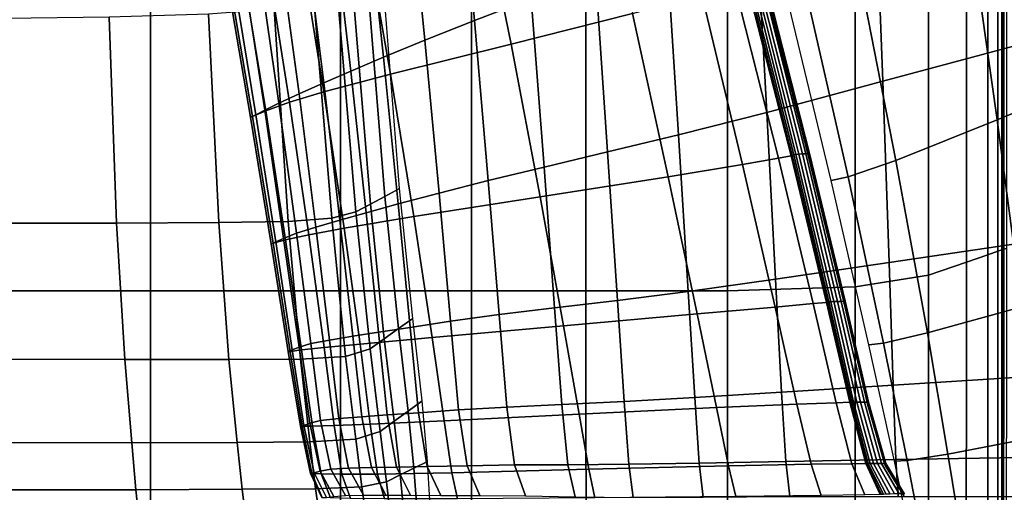
# Model space of a CAD drawing. Units: inches. Extents: x -42.1 to 42.1, y -19 to 23.6.
# Drawn here: x 26.5 to 36.8, y 1.4 to 6.3 of the extents above; entities that cross this region are included whole.
import ezdxf

# ---------------------------------------------------------------- set-up
doc = ezdxf.new("R2010")
doc.units = ezdxf.units.IN
doc.header["$MEASUREMENT"] = 0
doc.layers.add('SEAT-CUSHIONFABRIC', color=5, linetype='Continuous', plot=False)

msp = doc.modelspace()

# ---------------------------------------------------------------- linework, layer by layer
at = {"layer": 'SEAT-CUSHIONFABRIC'}
for points in [[(35.442, 7.917, 28.476), (35.526, 5.639, 28.488), (36.903, 6.01, 28.446), (36.857, 8.504, 28.443)], [(31.718, 8.366, 27.163), (31.116, 8.04, 26.485), (31.273, 6.271, 26.457), (31.866, 6.501, 27.146)], [(32.505, 8.139, 15.048), (32.921, 6.344, 15.032), (31.656, 6.025, 15.179), (31.316, 7.694, 15.195)], [(37.557, 8.2, 1.284), (37.795, 5.682, 1.284), (36.717, 5.237, 1.284), (36.391, 7.548, 1.284)], [(30.592, 7.75, 25.664), (30.757, 6.066, 25.639), (31.273, 6.271, 26.457), (31.116, 8.04, 26.485)], [(34.204, 7.406, 28.369), (34.319, 5.315, 28.388), (35.526, 5.639, 28.488), (35.442, 7.917, 28.476)], [(36.767, 7.801, 1.061), (36.767, 3.882, 1.063), (36.726, 3.868, 1.046), (36.726, 7.779, 1.044)], [(36.776, 7.806, 1.071), (36.776, 3.886, 1.074), (36.767, 3.882, 1.063), (36.767, 7.801, 1.061)], [(36.786, 7.811, 1.062), (36.786, 3.889, 1.065), (36.776, 3.886, 1.074), (36.776, 7.806, 1.071)], [(36.814, 7.826, 1.05), (36.814, 3.898, 1.052), (36.786, 3.889, 1.065), (36.786, 7.811, 1.062)], [(31.316, 7.694, 15.195), (31.656, 6.025, 15.179), (30.4, 5.712, 15.339), (30.127, 7.258, 15.354)], [(30.154, 7.502, 24.741), (30.325, 5.889, 24.724), (30.757, 6.066, 25.639), (30.592, 7.75, 25.664)], [(36.398, 3.754, 1.032), (36.398, 7.61, 1.029), (36.621, 7.725, 1.034), (36.621, 3.831, 1.036)], [(36.621, 3.831, 1.036), (36.621, 7.725, 1.034), (36.726, 7.779, 1.044), (36.726, 3.868, 1.046)], [(36.004, 7.408, 1.028), (36.398, 7.61, 1.029), (36.398, 3.754, 1.032), (36.004, 3.62, 1.03)], [(29.807, 7.299, 23.757), (29.985, 5.745, 23.744), (30.325, 5.889, 24.724), (30.154, 7.502, 24.741)], [(36.391, 7.548, 1.284), (36.717, 5.237, 1.284), (35.664, 4.814, 1.295), (35.251, 6.927, 1.294)], [(33.274, 7.039, 28.108), (33.399, 5.081, 28.12), (34.319, 5.315, 28.388), (34.204, 7.406, 28.369)], [(35.24, 7.223, 1.028), (36.004, 7.408, 1.028), (36.004, 3.62, 1.03), (35.24, 3.497, 1.03)], [(29.517, 7.125, 22.658), (29.704, 5.622, 22.646), (29.985, 5.745, 23.744), (29.807, 7.299, 23.757)], [(30.127, 7.258, 15.354), (30.4, 5.712, 15.339), (29.706, 5.529, 15.543), (29.468, 7.002, 15.563)], [(35.24, 7.223, 1.028), (35.24, 3.497, 1.03), (33.91, 3.456, 1.03), (33.91, 7.162, 1.028)], [(24.592, 7.162, 1.028), (27.899, 7.162, 1.028), (27.899, 3.456, 1.029), (24.592, 3.456, 1.028)], [(27.899, 7.162, 1.028), (29.879, 7.162, 1.028), (29.879, 3.456, 1.029), (27.899, 3.456, 1.029)], [(29.251, 6.965, 21.391), (29.447, 5.508, 21.383), (29.704, 5.622, 22.646), (29.517, 7.125, 22.658)], [(29.879, 7.162, 1.028), (31.242, 7.162, 1.028), (31.242, 3.456, 1.03), (29.879, 3.456, 1.029)], [(31.242, 7.162, 1.028), (32.435, 7.162, 1.028), (32.435, 3.456, 1.03), (31.242, 3.456, 1.03)], [(33.91, 7.162, 1.028), (33.91, 3.456, 1.03), (32.435, 3.456, 1.03), (32.435, 7.162, 1.028)], [(29.468, 7.002, 15.563), (29.706, 5.529, 15.543), (29.348, 5.42, 15.819), (29.122, 6.849, 15.842)], [(32.534, 6.757, 27.699), (32.661, 4.903, 27.697), (33.399, 5.081, 28.12), (33.274, 7.039, 28.108)], [(29.03, 6.83, 20.144), (29.235, 5.412, 20.139), (29.447, 5.508, 21.383), (29.251, 6.965, 21.391)], [(35.251, 6.927, 1.294), (35.664, 4.814, 1.295), (35.167, 4.645, 1.327), (34.706, 6.674, 1.325)], [(29.122, 6.849, 15.842), (29.348, 5.42, 15.819), (29.1, 5.331, 16.196), (28.871, 6.722, 16.21)], [(28.874, 6.731, 19.1), (29.09, 5.338, 19.101), (29.235, 5.412, 20.139), (29.03, 6.83, 20.144)], [(28.871, 6.722, 16.21), (29.1, 5.331, 16.196), (28.963, 5.274, 16.71), (28.728, 6.642, 16.711)], [(28.771, 6.666, 18.202), (28.997, 5.289, 18.207), (29.09, 5.338, 19.101), (28.874, 6.731, 19.1)], [(32.534, 6.757, 27.699), (31.866, 6.501, 27.146), (32, 4.746, 27.128), (32.661, 4.903, 27.697)], [(34.571, 4.862, 14.519), (34.439, 4.838, 14.703), (33.983, 6.649, 14.692), (34.105, 6.688, 14.504)], [(34.584, 4.866, 14.295), (34.571, 4.862, 14.519), (34.105, 6.688, 14.504), (34.121, 6.695, 14.28)], [(34.14, 6.703, 13.996), (34.6, 4.872, 14.012), (34.584, 4.866, 14.295), (34.121, 6.695, 14.28)], [(34.165, 6.711, 13.487), (34.622, 4.876, 13.502), (34.6, 4.872, 14.012), (34.14, 6.703, 13.996)], [(34.194, 6.717, 12.586), (34.653, 4.88, 12.599), (34.622, 4.876, 13.502), (34.165, 6.711, 13.487)], [(34.227, 6.721, 11.488), (34.689, 4.882, 11.499), (34.653, 4.88, 12.599), (34.194, 6.717, 12.586)], [(34.259, 6.726, 10.391), (34.724, 4.885, 10.399), (34.689, 4.882, 11.499), (34.227, 6.721, 11.488)], [(34.284, 6.73, 9.312), (34.752, 4.887, 9.317), (34.724, 4.885, 10.399), (34.259, 6.726, 10.391)], [(34.275, 6.713, 1.856), (34.746, 4.87, 1.861), (34.754, 4.877, 2.268), (34.285, 6.72, 2.264)], [(34.295, 6.731, 8.268), (34.763, 4.888, 8.273), (34.752, 4.887, 9.317), (34.284, 6.73, 9.312)], [(34.285, 6.72, 2.264), (34.754, 4.877, 2.268), (34.76, 4.883, 2.631), (34.293, 6.725, 2.628)], [(34.753, 4.886, 4.799), (34.754, 4.886, 5.353), (34.288, 6.728, 5.348), (34.287, 6.728, 4.795)], [(34.754, 4.886, 4.403), (34.753, 4.886, 4.799), (34.287, 6.728, 4.795), (34.288, 6.727, 4.399)], [(34.288, 6.728, 5.348), (34.754, 4.886, 5.353), (34.759, 4.887, 6.221), (34.292, 6.73, 6.217)], [(34.756, 4.885, 4.007), (34.754, 4.886, 4.403), (34.288, 6.727, 4.399), (34.29, 6.727, 4.003)], [(34.758, 4.885, 3.651), (34.756, 4.885, 4.007), (34.29, 6.727, 4.003), (34.292, 6.727, 3.648)], [(34.292, 6.73, 6.217), (34.759, 4.887, 6.221), (34.764, 4.887, 7.247), (34.296, 6.731, 7.243)], [(34.76, 4.886, 3.377), (34.758, 4.885, 3.651), (34.292, 6.727, 3.648), (34.294, 6.727, 3.373)], [(34.293, 6.725, 2.628), (34.76, 4.883, 2.631), (34.762, 4.886, 2.908), (34.295, 6.727, 2.905)], [(34.761, 4.886, 3.143), (34.76, 4.886, 3.377), (34.294, 6.727, 3.373), (34.295, 6.728, 3.139)], [(34.296, 6.731, 7.243), (34.764, 4.887, 7.247), (34.763, 4.888, 8.273), (34.295, 6.731, 8.268)], [(34.295, 6.727, 2.905), (34.762, 4.886, 2.908), (34.761, 4.886, 3.143), (34.295, 6.728, 3.139)], [(34.706, 6.674, 1.325), (35.167, 4.645, 1.327), (34.99, 4.607, 1.422), (34.508, 6.613, 1.417)], [(28.709, 6.629, 17.39), (28.942, 5.264, 17.396), (28.997, 5.289, 18.207), (28.771, 6.666, 18.202)], [(28.728, 6.642, 16.711), (28.963, 5.274, 16.71), (28.942, 5.264, 17.396), (28.709, 6.629, 17.39)], [(30.191, 4.359, 15.09), (30.342, 4.44, 14.659), (30.167, 6.591, 14.604), (30.009, 6.545, 15.021)], [(30.342, 4.44, 14.659), (30.493, 4.521, 14.227), (30.325, 6.636, 14.188), (30.167, 6.591, 14.604)], [(33.983, 6.649, 14.692), (34.439, 4.838, 14.703), (34.067, 4.771, 14.866), (33.642, 6.543, 14.869)], [(29.788, 4.213, 15.877), (30.04, 4.278, 15.522), (29.851, 6.5, 15.438), (29.605, 6.45, 15.795)], [(30.04, 4.278, 15.522), (30.191, 4.359, 15.09), (30.009, 6.545, 15.021), (29.851, 6.5, 15.438)], [(31.866, 6.501, 27.146), (31.273, 6.271, 26.457), (31.415, 4.605, 26.429), (32, 4.746, 27.128)], [(33.642, 6.543, 14.869), (34.067, 4.771, 14.866), (33.293, 4.643, 15.017), (32.921, 6.344, 15.032)], [(29.334, 4.18, 16.081), (29.187, 6.39, 16.031), (28.505, 6.337, 16.171), (28.61, 4.167, 16.183)], [(29.788, 4.213, 15.877), (29.605, 6.45, 15.795), (29.187, 6.39, 16.031), (29.334, 4.18, 16.081)], [(27.468, 6.308, 16.241), (26.111, 6.29, 16.218), (26.172, 4.16, 16.192), (27.547, 4.16, 16.231)], [(28.505, 6.337, 16.171), (27.468, 6.308, 16.241), (27.547, 4.16, 16.231), (28.61, 4.167, 16.183)], [(30.757, 6.066, 25.639), (30.905, 4.475, 25.614), (31.415, 4.605, 26.429), (31.273, 6.271, 26.457)], [(32.921, 6.344, 15.032), (33.293, 4.643, 15.017), (31.959, 4.434, 15.163), (31.656, 6.025, 15.179)], [(30.325, 5.889, 24.724), (30.478, 4.362, 24.707), (30.905, 4.475, 25.614), (30.757, 6.066, 25.639)], [(31.656, 6.025, 15.179), (31.959, 4.434, 15.163), (30.641, 4.229, 15.324), (30.4, 5.712, 15.339)], [(35.526, 5.639, 28.488), (35.592, 3.751, 28.498), (36.938, 3.949, 28.448), (36.903, 6.01, 28.446)], [(29.985, 5.745, 23.744), (30.145, 4.27, 23.729), (30.478, 4.362, 24.707), (30.325, 5.889, 24.724)], [(29.704, 5.622, 22.646), (29.871, 4.192, 22.634), (30.145, 4.27, 23.729), (29.985, 5.745, 23.744)], [(30.4, 5.712, 15.339), (30.641, 4.229, 15.324), (29.916, 4.109, 15.522), (29.706, 5.529, 15.543)], [(37.795, 5.682, 1.284), (37.984, 3.577, 1.284), (36.975, 3.289, 1.284), (36.717, 5.237, 1.284)], [(29.447, 5.508, 21.383), (29.622, 4.12, 21.373), (29.871, 4.192, 22.634), (29.704, 5.622, 22.646)], [(34.319, 5.315, 28.388), (34.411, 3.577, 28.403), (35.592, 3.751, 28.498), (35.526, 5.639, 28.488)], [(29.235, 5.412, 20.139), (29.419, 4.056, 20.133), (29.622, 4.12, 21.373), (29.447, 5.508, 21.383)], [(29.706, 5.529, 15.543), (29.916, 4.109, 15.522), (29.549, 4.041, 15.795), (29.348, 5.42, 15.819)], [(28.997, 5.289, 18.207), (29.204, 3.966, 18.211), (29.286, 4.003, 19.101), (29.09, 5.338, 19.101)], [(29.09, 5.338, 19.101), (29.286, 4.003, 19.101), (29.419, 4.056, 20.133), (29.235, 5.412, 20.139)], [(29.348, 5.42, 15.819), (29.549, 4.041, 15.795), (29.306, 3.986, 16.183), (29.1, 5.331, 16.196)], [(28.942, 5.264, 17.396), (29.156, 3.947, 17.399), (29.204, 3.966, 18.211), (28.997, 5.289, 18.207)], [(28.963, 5.274, 16.71), (29.178, 3.952, 16.709), (29.156, 3.947, 17.399), (28.942, 5.264, 17.396)], [(29.1, 5.331, 16.196), (29.306, 3.986, 16.183), (29.178, 3.952, 16.709), (28.963, 5.274, 16.71)], [(33.399, 5.081, 28.12), (33.5, 3.451, 28.129), (34.411, 3.577, 28.403), (34.319, 5.315, 28.388)], [(36.717, 5.237, 1.284), (36.975, 3.289, 1.284), (35.992, 3.018, 1.295), (35.664, 4.814, 1.295)], [(32.661, 4.903, 27.697), (32.765, 3.356, 27.693), (33.5, 3.451, 28.129), (33.399, 5.081, 28.12)], [(32.661, 4.903, 27.697), (32, 4.746, 27.128), (32.109, 3.278, 27.111), (32.765, 3.356, 27.693)], [(34.439, 4.838, 14.703), (34.803, 3.323, 14.711), (34.407, 3.287, 14.864), (34.067, 4.771, 14.866)], [(34.941, 3.335, 14.531), (34.803, 3.323, 14.711), (34.439, 4.838, 14.703), (34.571, 4.862, 14.519)], [(34.952, 3.337, 14.308), (34.941, 3.335, 14.531), (34.571, 4.862, 14.519), (34.584, 4.866, 14.295)], [(34.6, 4.872, 14.012), (34.965, 3.34, 14.025), (34.952, 3.337, 14.308), (34.584, 4.866, 14.295)], [(34.622, 4.876, 13.502), (34.986, 3.343, 13.515), (34.965, 3.34, 14.025), (34.6, 4.872, 14.012)], [(34.653, 4.88, 12.599), (35.018, 3.344, 12.61), (34.986, 3.343, 13.515), (34.622, 4.876, 13.502)], [(34.689, 4.882, 11.499), (35.056, 3.345, 11.507), (35.018, 3.344, 12.61), (34.653, 4.88, 12.599)], [(34.724, 4.885, 10.399), (35.094, 3.346, 10.405), (35.056, 3.345, 11.507), (34.689, 4.882, 11.499)], [(34.752, 4.887, 9.317), (35.123, 3.347, 9.322), (35.094, 3.346, 10.405), (34.724, 4.885, 10.399)], [(34.746, 4.87, 1.861), (35.12, 3.329, 1.865), (35.126, 3.337, 2.271), (34.754, 4.877, 2.268)], [(34.763, 4.888, 8.273), (35.135, 3.347, 8.277), (35.123, 3.347, 9.322), (34.752, 4.887, 9.317)], [(35.125, 3.346, 4.406), (35.123, 3.346, 4.802), (34.753, 4.886, 4.799), (34.754, 4.886, 4.403)], [(35.123, 3.346, 4.802), (35.125, 3.346, 5.356), (34.754, 4.886, 5.353), (34.753, 4.886, 4.799)], [(34.754, 4.886, 5.353), (35.125, 3.346, 5.356), (35.13, 3.347, 6.225), (34.759, 4.887, 6.221)], [(35.127, 3.346, 4.01), (35.125, 3.346, 4.406), (34.754, 4.886, 4.403), (34.756, 4.885, 4.007)], [(34.754, 4.877, 2.268), (35.126, 3.337, 2.271), (35.131, 3.344, 2.634), (34.76, 4.883, 2.631)], [(35.129, 3.346, 3.654), (35.127, 3.346, 4.01), (34.756, 4.885, 4.007), (34.758, 4.885, 3.651)], [(35.131, 3.346, 3.379), (35.129, 3.346, 3.654), (34.758, 4.885, 3.651), (34.76, 4.886, 3.377)], [(34.759, 4.887, 6.221), (35.13, 3.347, 6.225), (35.136, 3.347, 7.251), (34.764, 4.887, 7.247)], [(34.76, 4.883, 2.631), (35.131, 3.344, 2.634), (35.133, 3.346, 2.911), (34.762, 4.886, 2.908)], [(35.132, 3.347, 3.145), (35.131, 3.346, 3.379), (34.76, 4.886, 3.377), (34.761, 4.886, 3.143)], [(34.762, 4.886, 2.908), (35.133, 3.346, 2.911), (35.132, 3.347, 3.145), (34.761, 4.886, 3.143)], [(34.764, 4.887, 7.247), (35.136, 3.347, 7.251), (35.135, 3.347, 8.277), (34.763, 4.888, 8.273)], [(32, 4.746, 27.128), (31.415, 4.605, 26.429), (31.531, 3.208, 26.404), (32.109, 3.278, 27.111)], [(34.067, 4.771, 14.866), (34.407, 3.287, 14.864), (33.594, 3.216, 15.005), (33.293, 4.643, 15.017)], [(35.664, 4.814, 1.295), (35.992, 3.018, 1.295), (35.536, 2.912, 1.329), (35.167, 4.645, 1.327)], [(33.293, 4.643, 15.017), (33.594, 3.216, 15.005), (32.203, 3.093, 15.148), (31.959, 4.434, 15.163)], [(35.167, 4.645, 1.327), (35.536, 2.912, 1.329), (35.382, 2.893, 1.425), (34.99, 4.607, 1.422)], [(30.483, 3.063, 14.609), (30.631, 3.168, 14.15), (30.493, 4.521, 14.227), (30.342, 4.44, 14.659)], [(30.905, 4.475, 25.614), (31.026, 3.139, 25.592), (31.531, 3.208, 26.404), (31.415, 4.605, 26.429)], [(30.335, 2.957, 15.069), (30.483, 3.063, 14.609), (30.342, 4.44, 14.659), (30.191, 4.359, 15.09)], [(30.478, 4.362, 24.707), (30.604, 3.076, 24.691), (31.026, 3.139, 25.592), (30.905, 4.475, 25.614)], [(31.959, 4.434, 15.163), (32.203, 3.093, 15.148), (30.833, 2.971, 15.309), (30.641, 4.229, 15.324)], [(30.188, 2.852, 15.529), (30.335, 2.957, 15.069), (30.191, 4.359, 15.09), (30.04, 4.278, 15.522)], [(30.145, 4.27, 23.729), (30.276, 3.026, 23.716), (30.604, 3.076, 24.691), (30.478, 4.362, 24.707)], [(29.462, 2.744, 16.063), (29.932, 2.772, 15.892), (29.788, 4.213, 15.877), (29.334, 4.18, 16.081)], [(29.932, 2.772, 15.892), (30.188, 2.852, 15.529), (30.04, 4.278, 15.522), (29.788, 4.213, 15.877)], [(29.871, 4.192, 22.634), (30.008, 2.983, 22.623), (30.276, 3.026, 23.716), (30.145, 4.27, 23.729)], [(30.641, 4.229, 15.324), (30.833, 2.971, 15.309), (30.082, 2.902, 15.502), (29.916, 4.109, 15.522)], [(26.172, 4.16, 16.192), (26.239, 2.744, 16.102), (27.632, 2.74, 16.152), (27.547, 4.16, 16.231)], [(27.547, 4.16, 16.231), (27.632, 2.74, 16.152), (28.715, 2.742, 16.122), (28.61, 4.167, 16.183)], [(28.715, 2.742, 16.122), (29.462, 2.744, 16.063), (29.334, 4.18, 16.081), (28.61, 4.167, 16.183)], [(29.419, 4.056, 20.133), (29.569, 2.907, 20.127), (29.764, 2.944, 21.364), (29.622, 4.12, 21.373)], [(29.916, 4.109, 15.522), (30.082, 2.902, 15.502), (29.708, 2.866, 15.774), (29.549, 4.041, 15.795)], [(29.622, 4.12, 21.373), (29.764, 2.944, 21.364), (30.008, 2.983, 22.623), (29.871, 4.192, 22.634)], [(29.204, 3.966, 18.211), (29.376, 2.84, 18.213), (29.447, 2.87, 19.099), (29.286, 4.003, 19.101)], [(29.286, 4.003, 19.101), (29.447, 2.87, 19.099), (29.569, 2.907, 20.127), (29.419, 4.056, 20.133)], [(29.549, 4.041, 15.795), (29.708, 2.866, 15.774), (29.474, 2.84, 16.17), (29.306, 3.986, 16.183)], [(29.156, 3.947, 17.399), (29.334, 2.826, 17.402), (29.376, 2.84, 18.213), (29.204, 3.966, 18.211)], [(29.178, 3.952, 16.709), (29.356, 2.826, 16.708), (29.334, 2.826, 17.402), (29.156, 3.947, 17.399)], [(29.306, 3.986, 16.183), (29.474, 2.84, 16.17), (29.356, 2.826, 16.708), (29.178, 3.952, 16.709)], [(36.959, 2.558, 28.449), (36.938, 3.949, 28.448), (35.592, 3.751, 28.498), (35.634, 2.474, 28.504)], [(36.814, 3.898, 1.052), (36.813, -0.057, 1.059), (36.785, -0.061, 1.072), (36.786, 3.889, 1.065)], [(36.397, -0.129, 1.039), (36.398, 3.754, 1.032), (36.621, 3.831, 1.036), (36.62, -0.09, 1.044)], [(36.62, -0.09, 1.044), (36.621, 3.831, 1.036), (36.726, 3.868, 1.046), (36.725, -0.072, 1.054)], [(36.767, 3.882, 1.063), (36.766, -0.065, 1.07), (36.725, -0.072, 1.054), (36.726, 3.868, 1.046)], [(36.776, 3.886, 1.074), (36.775, -0.063, 1.081), (36.766, -0.065, 1.07), (36.767, 3.882, 1.063)], [(36.786, 3.889, 1.065), (36.785, -0.061, 1.072), (36.775, -0.063, 1.081), (36.776, 3.886, 1.074)], [(35.634, 2.474, 28.504), (35.592, 3.751, 28.498), (34.411, 3.577, 28.403), (34.472, 2.399, 28.412)], [(36.004, 3.62, 1.03), (36.398, 3.754, 1.032), (36.397, -0.129, 1.039), (36.004, -0.196, 1.037)], [(35.24, 3.497, 1.03), (36.004, 3.62, 1.03), (36.004, -0.196, 1.037), (35.24, -0.258, 1.037)], [(34.472, 2.399, 28.412), (34.411, 3.577, 28.403), (33.5, 3.451, 28.129), (33.568, 2.344, 28.133)], [(35.24, 3.497, 1.03), (35.24, -0.258, 1.037), (33.91, -0.278, 1.037), (33.91, 3.456, 1.03)], [(24.592, 3.456, 1.028), (27.899, 3.456, 1.029), (27.899, -0.278, 1.031), (24.592, -0.278, 1.029)], [(27.899, 3.456, 1.029), (29.879, 3.456, 1.029), (29.88, -0.278, 1.034), (27.899, -0.278, 1.031)], [(29.879, 3.456, 1.029), (31.242, 3.456, 1.03), (31.242, -0.278, 1.036), (29.88, -0.278, 1.034)], [(31.242, 3.456, 1.03), (32.435, 3.456, 1.03), (32.436, -0.278, 1.037), (31.242, -0.278, 1.036)], [(33.91, 3.456, 1.03), (33.91, -0.278, 1.037), (32.436, -0.278, 1.037), (32.435, 3.456, 1.03)], [(33.568, 2.344, 28.133), (33.5, 3.451, 28.129), (32.765, 3.356, 27.693), (32.834, 2.303, 27.689)], [(32.765, 3.356, 27.693), (32.109, 3.278, 27.111), (32.183, 2.272, 27.099), (32.834, 2.303, 27.689)], [(33.795, 2.24, 14.996), (33.594, 3.216, 15.005), (34.407, 3.287, 14.864), (34.633, 2.275, 14.863)], [(34.633, 2.275, 14.863), (34.407, 3.287, 14.864), (34.803, 3.323, 14.711), (35.041, 2.29, 14.717)], [(35.041, 2.29, 14.717), (34.803, 3.323, 14.711), (34.941, 3.335, 14.531), (35.183, 2.295, 14.539)], [(35.183, 2.295, 14.539), (34.941, 3.335, 14.531), (34.952, 3.337, 14.308), (35.192, 2.296, 14.316)], [(35.192, 2.296, 14.316), (34.952, 3.337, 14.308), (34.965, 3.34, 14.025), (35.204, 2.297, 14.033)], [(35.204, 2.297, 14.033), (34.965, 3.34, 14.025), (34.986, 3.343, 13.515), (35.223, 2.298, 13.523)], [(34.986, 3.343, 13.515), (35.018, 3.344, 12.61), (35.256, 2.298, 12.617), (35.223, 2.298, 13.523)], [(35.018, 3.344, 12.61), (35.056, 3.345, 11.507), (35.296, 2.298, 11.513), (35.256, 2.298, 12.617)], [(35.056, 3.345, 11.507), (35.094, 3.346, 10.405), (35.335, 2.298, 10.409), (35.296, 2.298, 11.513)], [(35.094, 3.346, 10.405), (35.123, 3.347, 9.322), (35.366, 2.298, 9.325), (35.335, 2.298, 10.409)], [(35.37, 2.288, 2.273), (35.126, 3.337, 2.271), (35.12, 3.329, 1.865), (35.364, 2.278, 1.868)], [(35.366, 2.298, 9.325), (35.123, 3.347, 9.322), (35.135, 3.347, 8.277), (35.378, 2.298, 8.279)], [(35.366, 2.298, 5.358), (35.125, 3.346, 5.356), (35.123, 3.346, 4.802), (35.365, 2.297, 4.804)], [(35.365, 2.297, 4.804), (35.123, 3.346, 4.802), (35.125, 3.346, 4.406), (35.366, 2.297, 4.408)], [(35.373, 2.298, 6.227), (35.13, 3.347, 6.225), (35.125, 3.346, 5.356), (35.366, 2.298, 5.358)], [(35.125, 3.346, 4.406), (35.127, 3.346, 4.01), (35.368, 2.297, 4.012), (35.366, 2.297, 4.408)], [(35.373, 2.295, 2.636), (35.131, 3.344, 2.634), (35.126, 3.337, 2.271), (35.37, 2.288, 2.273)], [(35.127, 3.346, 4.01), (35.129, 3.346, 3.654), (35.371, 2.297, 3.656), (35.368, 2.297, 4.012)], [(35.371, 2.297, 3.656), (35.129, 3.346, 3.654), (35.131, 3.346, 3.379), (35.373, 2.298, 3.381)], [(35.378, 2.298, 7.253), (35.136, 3.347, 7.251), (35.13, 3.347, 6.225), (35.373, 2.298, 6.227)], [(35.373, 2.298, 3.381), (35.131, 3.346, 3.379), (35.132, 3.347, 3.145), (35.374, 2.299, 3.147)], [(35.375, 2.298, 2.913), (35.133, 3.346, 2.911), (35.131, 3.344, 2.634), (35.373, 2.295, 2.636)], [(35.374, 2.299, 3.147), (35.132, 3.347, 3.145), (35.133, 3.346, 2.911), (35.375, 2.298, 2.913)], [(35.378, 2.298, 8.279), (35.135, 3.347, 8.277), (35.136, 3.347, 7.251), (35.378, 2.298, 7.253)], [(36.975, 3.289, 1.284), (37.141, 1.936, 1.284), (36.205, 1.755, 1.296), (35.992, 3.018, 1.295)], [(31.61, 2.246, 26.387), (31.531, 3.208, 26.404), (31.026, 3.139, 25.592), (31.109, 2.216, 25.576)], [(32.109, 3.278, 27.111), (31.531, 3.208, 26.404), (31.61, 2.246, 26.387), (32.183, 2.272, 27.099)], [(32.365, 2.171, 15.137), (32.203, 3.093, 15.148), (33.594, 3.216, 15.005), (33.795, 2.24, 14.996)], [(30.585, 2.204, 14.514), (30.731, 2.311, 14.03), (30.631, 3.168, 14.15), (30.483, 3.063, 14.609)], [(31.109, 2.216, 25.576), (31.026, 3.139, 25.592), (30.604, 3.076, 24.691), (30.691, 2.187, 24.679)], [(30.959, 2.102, 15.297), (30.833, 2.971, 15.309), (32.203, 3.093, 15.148), (32.365, 2.171, 15.137)], [(30.101, 2.145, 22.615), (30.008, 2.983, 22.623), (29.764, 2.944, 21.364), (29.861, 2.128, 21.357)], [(30.366, 2.164, 23.707), (30.276, 3.026, 23.716), (30.008, 2.983, 22.623), (30.101, 2.145, 22.615)], [(30.691, 2.187, 24.679), (30.604, 3.076, 24.691), (30.276, 3.026, 23.716), (30.366, 2.164, 23.707)], [(30.439, 2.098, 14.999), (30.585, 2.204, 14.514), (30.483, 3.063, 14.609), (30.335, 2.957, 15.069)], [(35.992, 3.018, 1.295), (36.205, 1.755, 1.296), (35.782, 1.689, 1.331), (35.536, 2.912, 1.329)], [(29.672, 2.107, 20.123), (29.569, 2.907, 20.127), (29.447, 2.87, 19.099), (29.56, 2.079, 19.097)], [(29.861, 2.128, 21.357), (29.764, 2.944, 21.364), (29.569, 2.907, 20.127), (29.672, 2.107, 20.123)], [(29.813, 2.052, 15.756), (29.708, 2.866, 15.774), (30.082, 2.902, 15.502), (30.189, 2.066, 15.486)], [(30.189, 2.066, 15.486), (30.082, 2.902, 15.502), (30.833, 2.971, 15.309), (30.959, 2.102, 15.297)], [(30.293, 1.992, 15.483), (30.439, 2.098, 14.999), (30.335, 2.957, 15.069), (30.188, 2.852, 15.529)], [(35.536, 2.912, 1.329), (35.782, 1.689, 1.331), (35.648, 1.682, 1.428), (35.382, 2.893, 1.425)], [(29.498, 2.054, 18.214), (29.376, 2.84, 18.213), (29.334, 2.826, 17.402), (29.461, 2.045, 17.404)], [(29.461, 2.045, 17.404), (29.334, 2.826, 17.402), (29.356, 2.826, 16.708), (29.48, 2.045, 16.706)], [(29.48, 2.045, 16.706), (29.356, 2.826, 16.708), (29.474, 2.84, 16.17), (29.587, 2.046, 16.16)], [(29.56, 2.079, 19.097), (29.447, 2.87, 19.099), (29.376, 2.84, 18.213), (29.498, 2.054, 18.214)], [(29.56, 1.882, 16), (30.037, 1.911, 15.854), (29.932, 2.772, 15.892), (29.462, 2.744, 16.063)], [(29.587, 2.046, 16.16), (29.474, 2.84, 16.17), (29.708, 2.866, 15.774), (29.813, 2.052, 15.756)], [(30.037, 1.911, 15.854), (30.293, 1.992, 15.483), (30.188, 2.852, 15.529), (29.932, 2.772, 15.892)], [(26.239, 2.744, 16.102), (26.296, 1.876, 15.991), (27.704, 1.873, 16.045), (27.632, 2.74, 16.152)], [(27.632, 2.74, 16.152), (27.704, 1.873, 16.045), (28.802, 1.878, 16.028), (28.715, 2.742, 16.122)], [(28.802, 1.878, 16.028), (29.56, 1.882, 16), (29.462, 2.744, 16.063), (28.715, 2.742, 16.122)], [(35.662, 1.699, 28.501), (35.634, 2.474, 28.504), (34.472, 2.399, 28.412), (34.517, 1.679, 28.407)], [(36.967, 1.72, 28.447), (36.959, 2.558, 28.449), (35.634, 2.474, 28.504), (35.662, 1.699, 28.501)], [(34.517, 1.679, 28.407), (34.472, 2.399, 28.412), (33.568, 2.344, 28.133), (33.615, 1.662, 28.126)], [(30.643, 1.609, 14.432), (30.786, 1.68, 13.944), (30.731, 2.311, 14.03), (30.585, 2.204, 14.514)], [(32.183, 2.272, 27.099), (31.61, 2.246, 26.387), (31.69, 1.642, 26.354), (32.246, 1.645, 27.075)], [(32.834, 2.303, 27.689), (32.183, 2.272, 27.099), (32.246, 1.645, 27.075), (32.883, 1.65, 27.676)], [(33.615, 1.662, 28.126), (33.568, 2.344, 28.133), (32.834, 2.303, 27.689), (32.883, 1.65, 27.676)], [(33.921, 1.633, 14.997), (33.795, 2.24, 14.996), (34.633, 2.275, 14.863), (34.78, 1.649, 14.876)], [(34.78, 1.649, 14.876), (34.633, 2.275, 14.863), (35.041, 2.29, 14.717), (35.203, 1.654, 14.738)], [(35.203, 1.654, 14.738), (35.041, 2.29, 14.717), (35.183, 2.295, 14.539), (35.35, 1.656, 14.562)], [(35.35, 1.656, 14.562), (35.183, 2.295, 14.539), (35.192, 2.296, 14.316), (35.361, 1.657, 14.336)], [(35.361, 1.657, 14.336), (35.192, 2.296, 14.316), (35.204, 2.297, 14.033), (35.373, 1.657, 14.051)], [(35.373, 1.657, 14.051), (35.204, 2.297, 14.033), (35.223, 2.298, 13.523), (35.395, 1.658, 13.537)], [(35.223, 2.298, 13.523), (35.256, 2.298, 12.617), (35.43, 1.658, 12.628), (35.395, 1.658, 13.537)], [(35.256, 2.298, 12.617), (35.296, 2.298, 11.513), (35.472, 1.658, 11.521), (35.43, 1.658, 12.628)], [(35.296, 2.298, 11.513), (35.335, 2.298, 10.409), (35.515, 1.657, 10.415), (35.472, 1.658, 11.521)], [(35.335, 2.298, 10.409), (35.366, 2.298, 9.325), (35.547, 1.657, 9.328), (35.515, 1.657, 10.415)], [(35.553, 1.646, 2.276), (35.37, 2.288, 2.273), (35.364, 2.278, 1.868), (35.55, 1.635, 1.872)], [(35.548, 1.657, 5.359), (35.366, 2.298, 5.358), (35.365, 2.297, 4.804), (35.546, 1.657, 4.806)], [(35.546, 1.657, 4.806), (35.365, 2.297, 4.804), (35.366, 2.297, 4.408), (35.547, 1.657, 4.409)], [(35.547, 1.657, 9.328), (35.366, 2.298, 9.325), (35.378, 2.298, 8.279), (35.56, 1.657, 8.281)], [(35.554, 1.657, 6.228), (35.373, 2.298, 6.227), (35.366, 2.298, 5.358), (35.548, 1.657, 5.359)], [(35.366, 2.297, 4.408), (35.368, 2.297, 4.012), (35.55, 1.657, 4.013), (35.547, 1.657, 4.409)], [(35.368, 2.297, 4.012), (35.371, 2.297, 3.656), (35.552, 1.658, 3.657), (35.55, 1.657, 4.013)], [(35.555, 1.655, 2.637), (35.373, 2.295, 2.636), (35.37, 2.288, 2.273), (35.553, 1.646, 2.276)], [(35.552, 1.658, 3.657), (35.371, 2.297, 3.656), (35.373, 2.298, 3.381), (35.554, 1.658, 3.383)], [(35.554, 1.658, 3.383), (35.373, 2.298, 3.381), (35.374, 2.299, 3.147), (35.555, 1.659, 3.148)], [(35.56, 1.657, 7.255), (35.378, 2.298, 7.253), (35.373, 2.298, 6.227), (35.554, 1.657, 6.228)], [(35.556, 1.658, 2.914), (35.375, 2.298, 2.913), (35.373, 2.295, 2.636), (35.555, 1.655, 2.637)], [(35.555, 1.659, 3.148), (35.374, 2.299, 3.147), (35.375, 2.298, 2.913), (35.556, 1.658, 2.914)], [(35.56, 1.657, 8.281), (35.378, 2.298, 8.279), (35.378, 2.298, 7.253), (35.56, 1.657, 7.255)], [(30.462, 1.62, 23.686), (30.366, 2.164, 23.707), (30.101, 2.145, 22.615), (30.2, 1.615, 22.598)], [(30.783, 1.626, 24.654), (30.691, 2.187, 24.679), (30.366, 2.164, 23.707), (30.462, 1.62, 23.686)], [(30.5, 1.539, 14.92), (30.643, 1.609, 14.432), (30.585, 2.204, 14.514), (30.439, 2.098, 14.999)], [(31.197, 1.635, 25.545), (31.109, 2.216, 25.576), (30.691, 2.187, 24.679), (30.783, 1.626, 24.654)], [(31.04, 1.562, 15.268), (30.959, 2.102, 15.297), (32.365, 2.171, 15.137), (32.466, 1.597, 15.123)], [(31.69, 1.642, 26.354), (31.61, 2.246, 26.387), (31.109, 2.216, 25.576), (31.197, 1.635, 25.545)], [(32.466, 1.597, 15.123), (32.365, 2.171, 15.137), (33.795, 2.24, 14.996), (33.921, 1.633, 14.997)], [(29.605, 1.559, 18.213), (29.498, 2.054, 18.214), (29.461, 2.045, 17.404), (29.566, 1.555, 17.407)], [(29.666, 1.579, 19.093), (29.56, 2.079, 19.097), (29.498, 2.054, 18.214), (29.605, 1.559, 18.213)], [(29.777, 1.6, 20.114), (29.672, 2.107, 20.123), (29.56, 2.079, 19.097), (29.666, 1.579, 19.093)], [(29.677, 1.55, 16.141), (29.587, 2.046, 16.16), (29.813, 2.052, 15.756), (29.894, 1.545, 15.719)], [(29.963, 1.61, 21.345), (29.861, 2.128, 21.357), (29.672, 2.107, 20.123), (29.777, 1.6, 20.114)], [(29.894, 1.545, 15.719), (29.813, 2.052, 15.756), (30.189, 2.066, 15.486), (30.265, 1.547, 15.447)], [(30.2, 1.615, 22.598), (30.101, 2.145, 22.615), (29.861, 2.128, 21.357), (29.963, 1.61, 21.345)], [(30.265, 1.547, 15.447), (30.189, 2.066, 15.486), (30.959, 2.102, 15.297), (31.04, 1.562, 15.268)], [(30.357, 1.468, 15.409), (30.5, 1.539, 14.92), (30.439, 2.098, 14.999), (30.293, 1.992, 15.483)], [(29.566, 1.555, 17.407), (29.461, 2.045, 17.404), (29.48, 2.045, 16.706), (29.58, 1.555, 16.706)], [(29.58, 1.555, 16.706), (29.48, 2.045, 16.706), (29.587, 2.046, 16.16), (29.677, 1.55, 16.141)], [(30.101, 1.414, 15.78), (30.357, 1.468, 15.409), (30.293, 1.992, 15.483), (30.037, 1.911, 15.854)], [(26.296, 1.876, 15.991), (26.329, 1.385, 15.902), (27.748, 1.385, 15.956), (27.704, 1.873, 16.045)], [(27.704, 1.873, 16.045), (27.748, 1.385, 15.956), (28.855, 1.39, 15.939), (28.802, 1.878, 16.028)], [(28.855, 1.39, 15.939), (29.62, 1.394, 15.919), (29.56, 1.882, 16), (28.802, 1.878, 16.028)], [(29.62, 1.394, 15.919), (30.101, 1.414, 15.78), (30.037, 1.911, 15.854), (29.56, 1.882, 16)], [(37.141, 1.936, 1.284), (37.248, 1.028, 1.284), (36.345, 0.889, 1.296), (36.205, 1.755, 1.296)], [(36.205, 1.755, 1.296), (36.345, 0.889, 1.296), (35.945, 0.844, 1.331), (35.782, 1.689, 1.331)], [(30.67, 1.249, 14.37), (30.81, 1.276, 13.891), (30.786, 1.68, 13.944), (30.643, 1.609, 14.432)], [(31.804, 1.322, 26.282), (31.69, 1.642, 26.354), (31.197, 1.635, 25.545), (31.33, 1.326, 25.477)], [(32.246, 1.645, 27.075), (31.69, 1.642, 26.354), (31.804, 1.322, 26.282), (32.324, 1.312, 27.02)], [(32.883, 1.65, 27.676), (32.246, 1.645, 27.075), (32.324, 1.312, 27.02), (32.928, 1.305, 27.641)], [(33.656, 1.308, 28.097), (33.615, 1.662, 28.126), (32.883, 1.65, 27.676), (32.928, 1.305, 27.641)], [(34.558, 1.314, 28.381), (34.517, 1.679, 28.407), (33.615, 1.662, 28.126), (33.656, 1.308, 28.097)], [(33.997, 1.313, 15.012), (33.921, 1.633, 14.997), (34.78, 1.649, 14.876), (34.886, 1.323, 14.919)], [(35.686, 1.315, 28.483), (35.662, 1.699, 28.501), (34.517, 1.679, 28.407), (34.558, 1.314, 28.381)], [(34.886, 1.323, 14.919), (34.78, 1.649, 14.876), (35.203, 1.654, 14.738), (35.339, 1.33, 14.794)], [(35.203, 1.654, 14.738), (35.35, 1.656, 14.562), (35.498, 1.333, 14.619), (35.339, 1.33, 14.794)], [(35.35, 1.656, 14.562), (35.361, 1.657, 14.336), (35.514, 1.334, 14.386), (35.498, 1.333, 14.619)], [(35.361, 1.657, 14.336), (35.373, 1.657, 14.051), (35.533, 1.336, 14.092), (35.514, 1.334, 14.386)], [(35.373, 1.657, 14.051), (35.395, 1.658, 13.537), (35.561, 1.338, 13.569), (35.533, 1.336, 14.092)], [(35.395, 1.658, 13.537), (35.43, 1.658, 12.628), (35.602, 1.339, 12.653), (35.561, 1.338, 13.569)], [(35.43, 1.658, 12.628), (35.472, 1.658, 11.521), (35.65, 1.341, 11.539), (35.602, 1.339, 12.653)], [(35.65, 1.341, 11.539), (35.472, 1.658, 11.521), (35.515, 1.657, 10.415), (35.698, 1.342, 10.425)], [(35.698, 1.342, 10.425), (35.515, 1.657, 10.415), (35.547, 1.657, 9.328), (35.736, 1.343, 9.333)], [(35.738, 1.344, 5.36), (35.548, 1.657, 5.359), (35.546, 1.657, 4.806), (35.736, 1.344, 4.807)], [(35.736, 1.344, 4.807), (35.546, 1.657, 4.806), (35.547, 1.657, 4.409), (35.737, 1.344, 4.411)], [(35.736, 1.343, 9.333), (35.547, 1.657, 9.328), (35.56, 1.657, 8.281), (35.751, 1.343, 8.284)], [(35.547, 1.657, 4.409), (35.55, 1.657, 4.013), (35.739, 1.343, 4.015), (35.737, 1.344, 4.411)], [(35.745, 1.344, 6.229), (35.554, 1.657, 6.228), (35.548, 1.657, 5.359), (35.738, 1.344, 5.36)], [(35.55, 1.657, 4.013), (35.552, 1.658, 3.657), (35.742, 1.344, 3.659), (35.739, 1.343, 4.015)], [(35.747, 1.329, 2.281), (35.553, 1.646, 2.276), (35.55, 1.635, 1.872), (35.747, 1.316, 1.881)], [(35.742, 1.344, 3.659), (35.552, 1.658, 3.657), (35.554, 1.658, 3.383), (35.743, 1.345, 3.385)], [(35.746, 1.34, 2.641), (35.555, 1.655, 2.637), (35.553, 1.646, 2.276), (35.747, 1.329, 2.281)], [(35.743, 1.345, 3.385), (35.554, 1.658, 3.383), (35.555, 1.659, 3.148), (35.744, 1.346, 3.15)], [(35.751, 1.344, 7.256), (35.56, 1.657, 7.255), (35.554, 1.657, 6.228), (35.745, 1.344, 6.229)], [(35.744, 1.346, 3.15), (35.555, 1.659, 3.148), (35.556, 1.658, 2.914), (35.745, 1.345, 2.916)], [(35.745, 1.345, 2.916), (35.556, 1.658, 2.914), (35.555, 1.655, 2.637), (35.746, 1.34, 2.641)], [(35.751, 1.343, 8.284), (35.56, 1.657, 8.281), (35.56, 1.657, 7.255), (35.751, 1.344, 7.256)], [(35.782, 1.689, 1.331), (35.945, 0.844, 1.331), (35.826, 0.844, 1.429), (35.648, 1.682, 1.428)], [(36.966, 1.314, 28.44), (36.967, 1.72, 28.447), (35.662, 1.699, 28.501), (35.686, 1.315, 28.483)], [(29.605, 1.559, 18.213), (29.566, 1.555, 17.407), (29.683, 1.303, 17.415), (29.734, 1.305, 18.211)], [(29.566, 1.555, 17.407), (29.58, 1.555, 16.706), (29.687, 1.304, 16.707), (29.683, 1.303, 17.415)], [(29.687, 1.304, 16.707), (29.58, 1.555, 16.706), (29.677, 1.55, 16.141), (29.776, 1.3, 16.101)], [(29.666, 1.579, 19.093), (29.605, 1.559, 18.213), (29.734, 1.305, 18.211), (29.81, 1.315, 19.083)], [(29.777, 1.6, 20.114), (29.666, 1.579, 19.093), (29.81, 1.315, 19.083), (29.931, 1.326, 20.098)], [(29.776, 1.3, 16.101), (29.677, 1.55, 16.141), (29.894, 1.545, 15.719), (29.983, 1.294, 15.638)], [(30.119, 1.329, 21.32), (29.963, 1.61, 21.345), (29.777, 1.6, 20.114), (29.931, 1.326, 20.098)], [(29.983, 1.294, 15.638), (29.894, 1.545, 15.719), (30.265, 1.547, 15.447), (30.337, 1.29, 15.362)], [(30.352, 1.328, 22.563), (30.2, 1.615, 22.598), (29.963, 1.61, 21.345), (30.119, 1.329, 21.32)], [(30.609, 1.327, 23.642), (30.462, 1.62, 23.686), (30.2, 1.615, 22.598), (30.352, 1.328, 22.563)], [(30.337, 1.29, 15.362), (30.265, 1.547, 15.447), (31.04, 1.562, 15.268), (31.099, 1.29, 15.204)], [(30.39, 1.193, 15.327), (30.53, 1.221, 14.848), (30.5, 1.539, 14.92), (30.357, 1.468, 15.409)], [(30.924, 1.326, 24.599), (30.783, 1.626, 24.654), (30.462, 1.62, 23.686), (30.609, 1.327, 23.642)], [(30.53, 1.221, 14.848), (30.67, 1.249, 14.37), (30.643, 1.609, 14.432), (30.5, 1.539, 14.92)], [(31.33, 1.326, 25.477), (31.197, 1.635, 25.545), (30.783, 1.626, 24.654), (30.924, 1.326, 24.599)], [(31.099, 1.29, 15.204), (31.04, 1.562, 15.268), (32.466, 1.597, 15.123), (32.526, 1.3, 15.097)], [(32.526, 1.3, 15.097), (32.466, 1.597, 15.123), (33.921, 1.633, 14.997), (33.997, 1.313, 15.012)], [(30.135, 1.172, 15.692), (30.39, 1.193, 15.327), (30.357, 1.468, 15.409), (30.101, 1.414, 15.78)], [(26.329, 1.385, 15.902), (26.346, 1.154, 15.82), (27.77, 1.157, 15.873), (27.748, 1.385, 15.956)], [(27.748, 1.385, 15.956), (27.77, 1.157, 15.873), (28.882, 1.161, 15.852), (28.855, 1.39, 15.939)], [(28.882, 1.161, 15.852), (29.652, 1.164, 15.829), (29.62, 1.394, 15.919), (28.855, 1.39, 15.939)], [(29.652, 1.164, 15.829), (30.135, 1.172, 15.692), (30.101, 1.414, 15.78), (29.62, 1.394, 15.919)]]:
    msp.add_3dface(points, dxfattribs=at)

doc.saveas('drawing.dxf')
